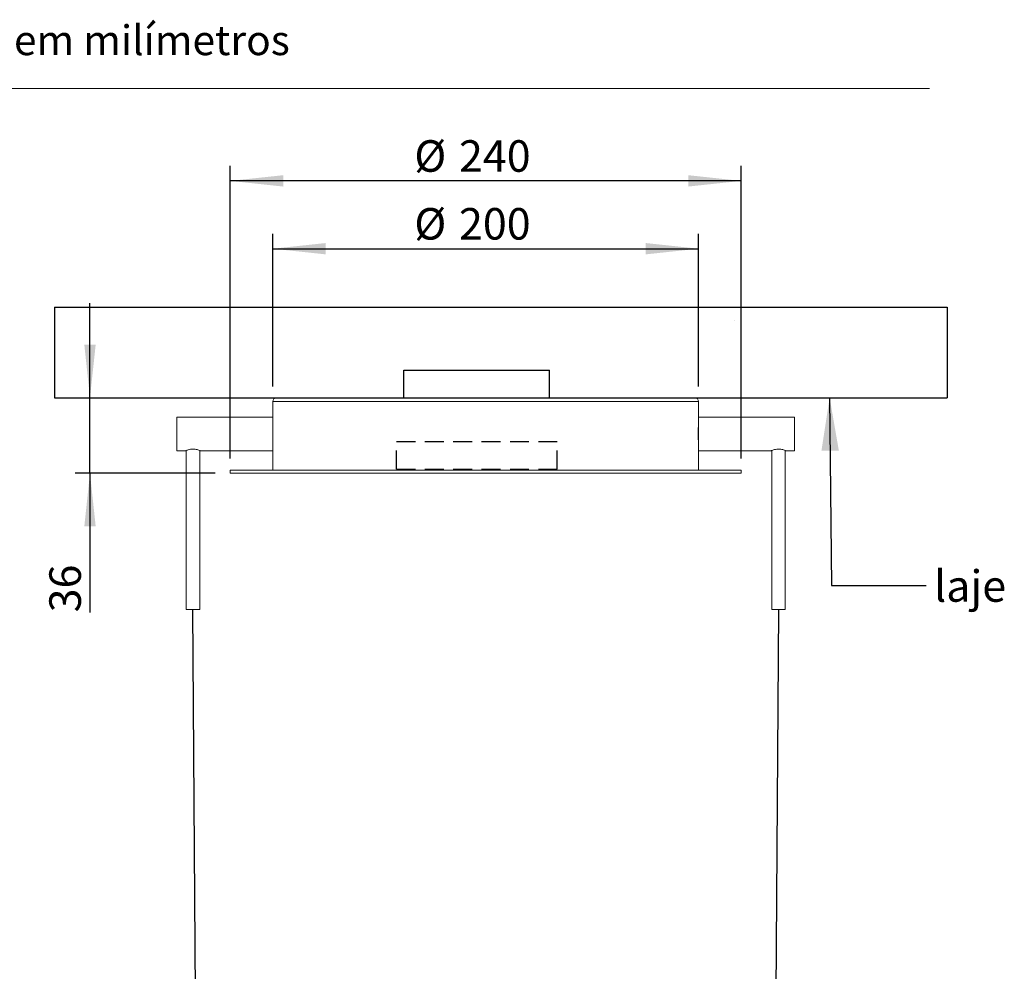
# Model space of a CAD drawing. Units: millimetres. Extents: x 0 to 201, y -15 to 278.
# Drawn here: x 85 to 151, y 200 to 264 of the extents above; entities that cross this region are included whole.
import ezdxf

# ---------------------------------------------------------------- set-up
doc = ezdxf.new("R2010")
doc.units = ezdxf.units.MM
doc.linetypes.add('HIDDEN', pattern=[1.905, 1.27, -0.635])
doc.layers.add('LINHA', color=7, linetype='Continuous')
doc.layers.add('TRAÇO', color=7, linetype='HIDDEN')
doc.styles.add('SLDTEXTSTYLE0', font='txt.shx', dxfattribs={"width": 0.605})
doc.styles.add('SLDTEXTSTYLE1', font='txt.shx', dxfattribs={"width": 0.6381856540084389})
doc.styles.get("Standard").update_dxf_attribs({"font": 'txt.shx'})
doc.dimstyles.new('SLDDIMSTYLE0', dxfattribs={"dimtxt": 2.054654947916667, "dimasz": 3.556, "dimexe": 0, "dimexo": 0.0625, "dimgap": 0.5136637369791667, "dimtad": 1, "dimdec": 0, "dimlfac": 7, "dimrnd": 1e-09, "dimzin": 12, "dimdsep": 46, "dimtxsty": 'SLDTEXTSTYLE0', "dimsah": 1, "dimcen": 0.09, "dimadec": 0, "dimazin": 3, "dimtfac": 1, "dimtdec": 0, "dimtofl": 0, "dimtmove": 0, "dimatfit": 3, "dimfxl": 1, "dimfrac": 2, "dimtolj": 1, "dimtzin": 12, "dimarcsym": 0})
doc.dimstyles.new('SLDDIMSTYLE1', dxfattribs={"dimtxt": 0, "dimasz": 3.556, "dimexe": 0, "dimexo": 0.0625, "dimgap": 0, "dimtad": 0, "dimtih": 1, "dimtoh": 1, "dimdec": 0, "dimrnd": 1e-09, "dimzin": 0, "dimdsep": 46, "dimtxsty": 'Standard', "dimsah": 1, "dimcen": 0.09, "dimadec": 0, "dimazin": 0, "dimtfac": 3.556, "dimtdec": 0, "dimtofl": 0, "dimtmove": 0, "dimatfit": 3, "dimfxl": 1, "dimfrac": 2, "dimtolj": 1, "dimtzin": 0, "dimarcsym": 0})
doc.dimstyles.new('SLDDIMSTYLE2', dxfattribs={"dimtxt": 2.054654947916667, "dimasz": 3.556, "dimexe": 0, "dimexo": 0.0625, "dimgap": 0.5136637369791667, "dimtad": 1, "dimdec": 0, "dimlfac": 7, "dimrnd": 1e-09, "dimzin": 12, "dimdsep": 46, "dimtxsty": 'SLDTEXTSTYLE0', "dimsah": 1, "dimcen": 0.09, "dimadec": 0, "dimazin": 3, "dimtfac": 1, "dimtdec": 0, "dimtmove": 0, "dimatfit": 0, "dimfxl": 1, "dimfrac": 2, "dimtolj": 1, "dimtzin": 12, "dimarcsym": 0})

# ---------------------------------------------------------------- blocks, each defined once
blk = doc.blocks.new('_D_4')
at = {"layer": 'LINHA'}
for p, q in [((89.66731617761157, 238.7488067225266), (89.66731617761157, 245.0988067225266)), ((89.66731617761157, 233.677378151098), (89.66731617761157, 238.7488067225266)), ((98.0756412181477, 233.677378151098), (88.66731617761155, 233.677378151098)), ((89.66731617761157, 233.677378151098), (89.66731617761157, 224.3436122880144))]:
    blk.add_line(p, q, dxfattribs=at)
for points in [[(89.66731617761157, 238.7488067225266), (90.04831617761157, 242.3048067225266), (89.28631617761157, 242.3048067225266)], [(89.66731617761157, 233.677378151098), (89.28631617761157, 230.121378151098), (90.04831617761157, 230.121378151098)]]:
    blk.add_solid(points, dxfattribs=at)
at = {"layer": 'LINHA', "insert": (86.93878951996852, 224.3436122880144, 0.01428571428574282), "char_height": 2.116666666666666, "attachment_point": 1, "rotation": 90, "style": 'SLDTEXTSTYLE0'}
blk.add_mtext('36', dxfattribs=at)
blk = doc.blocks.new('_D_5')
at = {"layer": 'LINHA'}
for p, q in [((99.07564121814777, 234.677378151098), (99.07564121814777, 254.3011922114985)), ((133.3613555038621, 234.677378151098), (133.3613555038621, 254.3011922114985)), ((133.3613555038621, 253.3011922114985), (99.07564121814777, 253.3011922114985))]:
    blk.add_line(p, q, dxfattribs=at)
for points in [[(99.07564121814777, 253.3011922114985), (102.6316412181478, 252.9201922114985), (102.6316412181478, 253.6821922114985)], [(133.3613555038621, 253.3011922114985), (129.805355503862, 253.6821922114985), (129.805355503862, 252.9201922114985)]]:
    blk.add_solid(points, dxfattribs=at)
at = {"layer": 'LINHA', "char_height": 2.116666666666666, "attachment_point": 1, "style": 'SLDTEXTSTYLE0'}
for s, insert in [('%%c', (111.4270905150906, 256.0297188691415, 0.01428571428570234)), ('240', (114.4247217221991, 256.0297188691415, 0.01428571428570234))]:
    blk.add_mtext(s, dxfattribs=dict(at, insert=insert))
blk = doc.blocks.new('_D_6')
at = {"layer": 'LINHA'}
for p, q in [((101.9327840752906, 239.4916638653837), (101.9327840752906, 249.7488138653837)), ((130.5042126467192, 239.4916638653837), (130.5042126467192, 249.7488138653838)), ((101.9327840752906, 248.7488138653837), (130.5042126467191, 248.7488138653837))]:
    blk.add_line(p, q, dxfattribs=at)
for points in [[(101.9327840752906, 248.7488138653837), (105.4887840752906, 248.3678138653837), (105.4887840752906, 249.1298138653837)], [(130.5042126467191, 248.7488138653838), (126.9482126467191, 249.1298138653838), (126.9482126467191, 248.3678138653838)]]:
    blk.add_solid(points, dxfattribs=at)
at = {"layer": 'LINHA', "char_height": 2.116666666666666, "attachment_point": 1, "style": 'SLDTEXTSTYLE0'}
for s, insert in [('%%c', (111.4270905150906, 251.4773405230267, 0.01428571428570234)), ('200', (114.4247217221991, 251.4773405230267, 0.01428571428570234))]:
    blk.add_mtext(s, dxfattribs=dict(at, insert=insert))

msp = doc.modelspace()

# ---------------------------------------------------------------- hatches: boundary and pattern name
at = {"layer": 'LINHA'}
h = msp.add_hatch(dxfattribs=at)
h.set_pattern_fill('AR-CONC', color=256, scale=0.4761904761904762, style=0)
h.set_pattern_definition([(50, (0, 0), (86.7546042838114, -7.590040732810986), [9.071428571428571, -99.78571428571429]), (355, (0, 0), (-16.78229808365094, 90.97935375341905), [7.257142857142857, -79.82857142857142]), (100.451, (7.229523809523809, -0.6325), (69.97261984093299, 83.38889896204373), [7.70952380952381, -84.8047619047619]), (46.1842, (0, 24.19047619047619), (129.0852575676809, -20.0201561584415), [13.60714285714286, -149.6785714285714]), (96.6356, (10.75709523809524, 22.52214285714286), (113.0496354601129, 117.8216932809758), [11.56428571428571, -127.2071428571428]), (351.1840000000001, (0, 24.19047619047619), (113.0498122923494, 117.8214846955228), [10.88571428571428, -119.7428571428571]), (21, (12.09523809523809, 18.14285714285714), (72.19756182637299, -48.69786596036307), [9.071428571428571, -99.78571428571429]), (326, (12.09523809523809, 18.14285714285714), (29.42953730840345, 87.70855529634248), [7.257142857142857, -79.82857142857142]), (71.4514, (18.11166666666666, 14.08471428571428), (101.6269003667259, 39.01088462669401), [7.70952380952381, -84.8047619047619]), (37.50000000000001, (0, 0), (1.47076345266277, 40.264304225311), [0, -78.86095238095238, 0, -81.03809523809524, 0, -80.13095238095238]), (7.499999999999999, (0, 0), (31.8188869096694, 47.70503562767595), [0, -46.20380952380953, 0, -77.04666666666667, 0, -30.54047619047619]), (-32.5, (-26.97238095238095, 0), (64.56695007946257, -2.727973329844497), [0, -30.23809523809524, 0, -94.34285714285714, 0, -125.1857142857143]), (-42.5, (-39.06761904761905, 0), (70.53770542191336, 12.10785287301573), [0, -39.3095238095238, 0, -62.65333333333333, 0, -88.89999999999999])])
h.paths.add_polyline_path([(120.5062526013097, 240.6063173535094), (120.5062526013097, 238.7488067225266), (147.1837072803457, 238.7488067225266), (147.1837072803457, 244.8220589460203), (87.28284142650234, 244.8220589460203), (87.28284142650234, 238.7488067225266), (110.7159685285829, 238.7488067225266), (110.7159685285829, 240.6063173535094)], flags=0)

# ---------------------------------------------------------------- linework, layer by layer
at = {"color": 7, "linetype": 'Continuous', "lineweight": 15}
for p, q in [((146.0000000000001, 259.4999999999992), (10.00000000000001, 259.4999999999992)), ((130.2470699070826, 238.7488067225266), (102.1899268149272, 238.7488067225266)), ((101.9327838624169, 238.4916638698009), (101.9327838624169, 237.4488066690953)), ((130.5042128595929, 237.4488066690953), (130.5042128595929, 238.4916638698009)), ((101.9327838624169, 237.4488066690953), (95.50421324276564, 237.4488066690953)), ((95.50421324276564, 235.1916637878977), (95.50421324276564, 237.4488066690953)), ((101.9327838624169, 237.4488066690953), (101.9327838624169, 235.1916637878977)), ((136.9327834792442, 237.4488066690953), (130.5042128595929, 237.4488066690953)), ((130.5042128595929, 235.1916637878977), (130.5042128595929, 237.4488066690953)), ((136.9327834792442, 237.4488066690953), (136.9327834792442, 235.1916637878977)), ((95.50421324276564, 235.1916637878977), (96.09455680325694, 235.1916637878977)), ((96.12207073303273, 235.2047890499878), (96.12207073303273, 224.5345209401213)), ((97.0292129805052, 224.5345209401213), (97.0292129805052, 235.2048827144296)), ((97.05523892289892, 235.1916637878977), (101.9327838624169, 235.1916637878977)), ((101.940500535178, 235.6202352867174), (101.9327838624169, 235.6202352867174)), ((101.9327838624169, 235.1916637878977), (101.9327838624169, 233.8916636014203)), ((130.5042128595929, 235.6202352867174), (130.4964961868318, 235.6202352867174)), ((130.5042128595929, 235.1916637878977), (135.3817577991109, 235.1916637878977)), ((130.5042128595929, 233.8916636014203), (130.5042128595929, 235.1916637878977)), ((135.4077837415046, 235.2048827144296), (135.4077837415046, 224.5345209401213)), ((136.3149259889771, 224.5345209401213), (136.3149259889771, 235.2047890499878)), ((136.3424399187529, 235.1916637878977), (136.9327834792442, 235.1916637878977)), ((99.07564160132048, 233.8916636014203), (99.07564160132048, 233.6773779850565)), ((99.07564160132048, 233.8916636014203), (119.6290428735322, 233.8916636014203)), ((119.6290428735322, 233.8916636014203), (133.3613551206893, 233.8916636014203)), ((133.3613551206893, 233.6773779850565), (133.3613551206893, 233.8916636014203)), ((99.07564160132048, 233.6773779850565), (119.6290428735322, 233.6773779850565)), ((119.6290428735322, 233.6773779850565), (133.3613551206893, 233.6773779850565)), ((97.0292129805052, 224.5345209401213), (96.12207073303273, 224.5345209401213)), ((135.459380076507, 224.5345209401213), (135.4077837415046, 224.5345209401213)), ((136.3149259889771, 224.5345209401213), (135.459380076507, 224.5345209401213))]:
    msp.add_line(p, q, dxfattribs=at)
at = {"color": 8, "linetype": 'Continuous', "lineweight": 15}
msp.add_line((101.9327838624169, 238.4916638698009), (130.5042128595929, 238.4916638698009), dxfattribs=at)
at = {"color": 7, "linetype": 'Continuous', "lineweight": 15}
for centre, radius, start, end in [((102.1899269324335, 238.4916638653837), 0.2571428571428669, 90, 179.9999999999999), ((130.2470697895763, 238.4916638653837), 0.2571428571428953, 8.842536367363619e-45, 90)]:
    msp.add_arc(centre, radius, start, end, dxfattribs=at)
for points, knots in [([(130.5042128595929, 235.4630924304261), (130.5035966938545, 235.4727682046564), (130.502364672382, 235.4921148850546), (130.4937962658265, 235.6434391067901), (130.4843904519994, 235.8656073976231), (130.4778555070011, 236.139876229226), (130.477132943113, 236.4311560626905), (130.4822883741548, 236.7075812650193), (130.491225131112, 236.9430820304678), (130.499708245524, 237.104591047149), (130.5045034478282, 237.1821803760126), (130.5037391813704, 237.1696536953781), (130.5035529510258, 237.1666012939178)], [0, 0, 0, 0, 0.1095145650478376, 0.2189740312754087, 0.3276221916663359, 0.4348303397880416, 0.5403450964401607, 0.645115260605823, 0.7504059420387232, 0.8569913992549909, 0.9651528066782137, 1, 1, 1, 1]), ([(96.09455680325694, 235.1936339342813), (96.09311874740513, 235.1930227342152), (96.08558740380292, 235.1898217752948), (96.12107920853991, 235.205130220356), (96.1980581758127, 235.235071629351), (96.32149768544471, 235.273392357113), (96.47621344585826, 235.3011403900498), (96.63924196584408, 235.3034956906412), (96.78777319418404, 235.2825841302812), (96.91706205852024, 235.2476742054351), (97.01309499836074, 235.2123567326794), (97.06216612830076, 235.1913206771868), (97.05672783681358, 235.1936447718844), (97.05523892289892, 235.1942810704245)], [0, 0, 0, 0, 0.02316890995424798, 0.1213395304046813, 0.2210722877584335, 0.3282490820312893, 0.4392857720620164, 0.5427281703363306, 0.6389768776463683, 0.7394854276095612, 0.8488064235968997, 0.9586057091197236, 1, 1, 1, 1]), ([(135.3817577991109, 235.1942810704245), (135.3810935646589, 235.1940050095866), (135.3793529457102, 235.19328159525), (135.4307531715868, 235.2149624081995), (135.5255426279598, 235.2494642119535), (135.6625940654801, 235.2860185037821), (135.7842000315449, 235.3007860854286), (135.8508101491591, 235.3014306605272), (135.8613559296095, 235.3015327103016)], [0, 0, 0, 0, 0.1206288912238534, 0.3161066595919831, 0.520606453599555, 0.740096247598001, 0.9588517779396369, 1, 1, 1, 1]), ([(135.8613559296095, 235.3015327103016), (135.913057185868, 235.299154796237), (136.0163364883898, 235.2944046349486), (136.1559744688756, 235.2617563549191), (136.2673734144624, 235.224908026455), (136.337769474393, 235.1957137004871), (136.3410494518683, 235.1942531143451), (136.3424399187529, 235.1936339342813)], [0, 0, 0, 0, 0.200961311203855, 0.4014437086636979, 0.6140216741318484, 0.8363738518500773, 0.9999999999999999, 0.9999999999999999, 0.9999999999999999, 0.9999999999999999])]:
    msp.add_open_spline(points, degree=3, knots=knots, dxfattribs=at)
at = {"layer": 'LINHA'}
for p, q in [((87.28284142650234, 244.8220589460203), (147.1837072803457, 244.8220589460203)), ((87.28284142650234, 244.8220589460203), (87.28284142650234, 238.7488067225266)), ((147.1837072803457, 244.8220589460203), (147.1837072803457, 238.7488067225266)), ((110.7159685285829, 238.7488067225266), (110.7159685285829, 240.6063173535094)), ((110.7159685285829, 240.6063173535094), (120.5062526013097, 240.6063173535094)), ((120.5062526013097, 238.7488067225266), (120.5062526013097, 240.6063173535094)), ((87.28284142650234, 238.7488067225266), (147.1837072803457, 238.7488067225266)), ((110.7159685285829, 238.7488067225266), (120.5062526013097, 238.7488067225266)), ((97.00421264671918, 160.2488067225262), (96.57564121814598, 224.534521008243)), ((135.8613555038638, 224.534521008243), (135.4327840752906, 160.2488067225262))]:
    msp.add_line(p, q, dxfattribs=at)
at = {"layer": 'TRAÇO'}
for p, q in [((110.2315982705142, 233.9436325786433), (110.2315982705142, 235.7996547715267)), ((110.2315982705142, 235.7996547715267), (121.0045966509463, 235.7996547715267)), ((121.0045966509463, 233.9436325786433), (121.0045966509463, 235.7996547715267)), ((110.2315982705142, 233.9436325786433), (121.0045966509463, 233.9436325786433))]:
    msp.add_line(p, q, dxfattribs=at)

# ---------------------------------------------------------------- texts
at = {"color": 7, "linetype": 'Continuous', "lineweight": 0, "insert": (70.0921536883372, 263.7404793202302), "char_height": 2, "attachment_point": 1, "style": 'SLDTEXTSTYLE1'}
msp.add_mtext('dimensões em milímetros', dxfattribs=at)
at = {"layer": 'LINHA', "insert": (146.2958098304187, 227.1694218959106), "char_height": 2.116666666666666, "attachment_point": 1, "style": 'SLDTEXTSTYLE0'}
msp.add_mtext('laje', dxfattribs=at)

# ---------------------------------------------------------------- dimensions: what is measured, and where the dimension line sits
at = {"layer": 'LINHA'}
dim = msp.add_linear_dim(base=(99.07564121814777, 253.3011922114985), p1=(133.3613555038621, 233.677378151098), p2=(99.07564121814777, 233.677378151098), text='%%c<>', dimstyle='SLDDIMSTYLE0', dxfattribs=at)
dim.commit()
dim.dimension.update_dxf_attribs({"geometry": '_D_5', "text_midpoint": (116.2184983610049, 253.3011922114985), "dimtype": 160})
dim = msp.add_linear_dim(base=(130.5042126467191, 248.7488138653838), p1=(101.9327840752906, 238.4916638653837), p2=(130.5042126467192, 238.4916638653837), angle=3.419732393509572e-13, text='%%c<>', dimstyle='SLDDIMSTYLE0', dxfattribs=at)
dim.commit()
dim.dimension.update_dxf_attribs({"geometry": '_D_6', "text_midpoint": (116.2184983610049, 248.7488138653837), "dimtype": 160})
dim = msp.add_linear_dim(base=(89.66731617761155, 238.7488067225266), p1=(99.0756412181477, 233.677378151098), p2=(87.28284142650227, 238.7488067225266), angle=90.0000000000002, dimstyle='SLDDIMSTYLE2', dxfattribs=at)
dim.commit()
dim.dimension.update_dxf_attribs({"geometry": '_D_4', "text_midpoint": (89.66731617761155, 226.8522542071355), "dimtype": 160})

# ---------------------------------------------------------------- leaders
msp.add_leader([(139.2943806772205, 238.7488067225266), (139.4155601659751, 226.1410788381743), (145.7655601659751, 226.1410788381743)], dimstyle='SLDDIMSTYLE1', dxfattribs=at)

doc.saveas('drawing.dxf')
